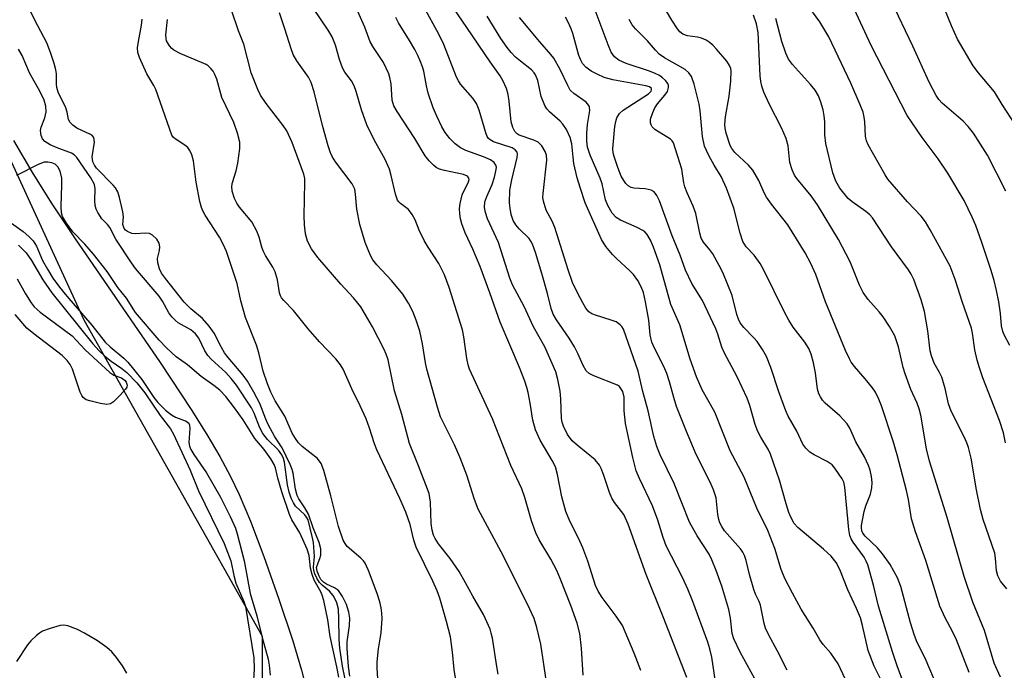
# Model space of a CAD drawing. Units: inches. Extents: x 1261771 to 1267771, y 601449 to 605449.
# Drawn here: x 1263342 to 1263560, y 602143 to 602287 of the extents above; entities that cross this region are included whole.
import ezdxf

# ---------------------------------------------------------------- set-up
doc = ezdxf.new("R2010")
doc.units = ezdxf.units.IN
doc.header["$MEASUREMENT"] = 0
for name, color, linetype in [('HYDRO-Single Line Stream', 4, 'Continuous'), ('NTRL-Trees', 3, 'Continuous'), ('Undefined', 1, 'Continuous')]:
    doc.layers.add(name, color=color, linetype=linetype)

msp = doc.modelspace()

# ---------------------------------------------------------------- linework, layer by layer
at = {"layer": 'HYDRO-Single Line Stream'}
msp.add_lwpolyline([(1263340.49, 602260.55), (1263344.58, 602253.57), (1263348.89, 602246.68), (1263354.02, 602238.88), (1263373.04, 602211.2), (1263379.98, 602200.75), (1263383.42, 602195.25), (1263386.31, 602190.34), (1263388.7, 602185.91), (1263390.64, 602181.88), (1263393.11, 602175.96), (1263396.07, 602168.15), (1263399.42, 602158.68), (1263402.49, 602149.43), (1263404.44, 602142.87), (1263406.37, 602135.45)], dxfattribs=at)
at = {"layer": 'NTRL-Trees'}
msp.add_polyline3d([(1263159.76, 602510.31, 0), (1263194.13, 602436.36, 0), (1263260.28, 602384.27, 0), (1263303.51, 602373.33, 0), (1263317.57, 602359.27, 0), (1263325.91, 602286.36, 0), (1263356.11, 602220.73, 0), (1263395.7, 602150.42, 0), (1263395.7, 602107.71, 0), (1263438.52, 601974.44, 0), (1263438.14, 601973.64, 0), (1263434.88, 601966.85, 0), (1263430.91, 601949.17, 0), (1263426.95, 601926.46, 0), (1263432.68, 601900.42, 0)], dxfattribs=at)
at = {"layer": 'Undefined'}
for points, elevation in [([(1263505.08, 602140.98), (1263501.88, 602146.9), (1263500.44, 602149.86), (1263500.05, 602151.07), (1263499.7, 602154.47), (1263499.31, 602156.36), (1263497.77, 602161.58), (1263496.51, 602165.06), (1263495.54, 602167.42), (1263494.95, 602168.64), (1263492.3, 602172.72), (1263490.62, 602175.75), (1263487.19, 602184.32), (1263484.1, 602190.73), (1263483.34, 602192.6), (1263482.67, 602194.78), (1263481.43, 602200.47), (1263480.21, 602204.77), (1263479.22, 602209.27), (1263475.92, 602218.61), (1263475.56, 602219.22), (1263475.22, 602219.59), (1263474.28, 602220.25), (1263473.24, 602220.66), (1263469.71, 602221.73), (1263468.94, 602222.06), (1263468.28, 602222.51), (1263467.61, 602223.32), (1263466.9, 602224.47), (1263465.7, 602226.71), (1263464.65, 602229.02), (1263463.65, 602231.78), (1263460.69, 602241.23), (1263460.11, 602242.58), (1263458.79, 602245.07), (1263458.15, 602247.03), (1263458.04, 602247.88), (1263458.07, 602248.72), (1263458.9, 602256.14), (1263458.82, 602257.27), (1263458.57, 602258.08), (1263457.82, 602259.31), (1263457.03, 602260.12), (1263456.03, 602260.61), (1263452.77, 602261.7), (1263452.3, 602261.99), (1263451.79, 602262.55), (1263451.34, 602263.43), (1263451.03, 602264.64), (1263450.59, 602269.28), (1263450.37, 602270.72), (1263449.93, 602272.05), (1263449.14, 602273.85), (1263448.53, 602274.85), (1263446.31, 602277.97), (1263441.19, 602285.61), (1263437.16, 602291.43)], 618), ([(1263538.23, 602139.69), (1263536.77, 602143.61), (1263535.64, 602146.94), (1263532.55, 602157.14), (1263531.46, 602161.75), (1263530.16, 602166.3), (1263529.85, 602167.09), (1263529.35, 602168.02), (1263526.94, 602171.33), (1263526.51, 602172.05), (1263526.21, 602172.8), (1263525.94, 602174.13), (1263525.09, 602183.51), (1263524.83, 602184.64), (1263524.46, 602185.4), (1263523.85, 602186.37), (1263522.89, 602187.75), (1263522.24, 602188.51), (1263521.19, 602189.26), (1263518.3, 602190.71), (1263517.3, 602191.32), (1263516.39, 602192.22), (1263515.79, 602193.12), (1263514.44, 602196), (1263512.54, 602199.28), (1263511.96, 602200.51), (1263510.44, 602204.73), (1263508.69, 602210.08), (1263507.72, 602212.58), (1263506.82, 602214.13), (1263505.65, 602215.86), (1263504.89, 602216.73), (1263502.66, 602218.96), (1263501.85, 602220.05), (1263501.49, 602220.83), (1263501.12, 602221.91), (1263500.06, 602226.09), (1263498.02, 602231.19), (1263497.21, 602232.76), (1263495.74, 602235.33), (1263495.08, 602236.28), (1263493.71, 602237.96), (1263493.22, 602238.85), (1263492.88, 602239.96), (1263491.97, 602244.33), (1263491.42, 602245.95), (1263490.07, 602248.93), (1263489.56, 602250.27), (1263489.36, 602251.09), (1263488.87, 602254.16), (1263487.02, 602259.98), (1263486.74, 602260.46), (1263486.36, 602260.85), (1263482.91, 602262.99), (1263482.31, 602263.54), (1263482.07, 602263.98), (1263481.96, 602264.47), (1263481.97, 602265.25), (1263482.44, 602266.76), (1263482.91, 602267.75), (1263483.51, 602268.7), (1263485.13, 602270.59), (1263485.7, 602271.42), (1263485.94, 602272.3), (1263485.92, 602272.75), (1263485.76, 602273.19), (1263485.25, 602273.83), (1263484.61, 602274.41), (1263483.91, 602274.93), (1263482.97, 602275.43), (1263481.74, 602275.92), (1263476.51, 602277.64), (1263474.93, 602278.33), (1263473.97, 602279.08), (1263473.21, 602280.15), (1263472.51, 602281.75), (1263469.01, 602291.28)], 626), ([(1263415.19, 602141.59), (1263414.86, 602143.7), (1263414.57, 602147.73), (1263414.55, 602149.17), (1263415.1, 602152.84), (1263415.16, 602154.42), (1263414.96, 602155.81), (1263414.46, 602157.49), (1263413.58, 602159.24), (1263412.63, 602160.57), (1263411.78, 602161.2), (1263410.03, 602162.01), (1263409.33, 602162.42), (1263408.74, 602163.06), (1263408.34, 602163.81), (1263407.95, 602164.87), (1263407.81, 602165.67), (1263407.89, 602166.18), (1263408.53, 602167.67), (1263408.72, 602168.46), (1263408.74, 602169.85), (1263408.4, 602171.24), (1263407.04, 602174.53), (1263405.99, 602177.52), (1263405.17, 602178.98), (1263403.83, 602180.93), (1263403.47, 602181.71), (1263403.13, 602183.1), (1263402.58, 602186.63), (1263402.36, 602187.49), (1263401.94, 602188.59), (1263400.14, 602192.28), (1263398.55, 602194.73), (1263397.04, 602197.42), (1263396.49, 602198.64), (1263395.19, 602202.1), (1263393.86, 602204.64), (1263392.44, 602207.05), (1263391.51, 602208.44), (1263388.13, 602212.34), (1263387.35, 602213.34), (1263386.66, 602214.52), (1263385.02, 602217.71), (1263383.94, 602219.28), (1263382.46, 602220.97), (1263379.88, 602223.16), (1263378.41, 602224.59), (1263374.23, 602229.88), (1263373.39, 602231.06), (1263372.9, 602232.03), (1263372.52, 602233.35), (1263372.49, 602234.35), (1263372.91, 602236.08), (1263372.98, 602236.94), (1263372.86, 602237.76), (1263372.33, 602238.62), (1263371.38, 602239.52), (1263370.7, 602239.84), (1263369.71, 602239.96), (1263367.56, 602239.82), (1263366.78, 602239.87), (1263365.78, 602240.28), (1263365.37, 602240.6), (1263365.07, 602240.98), (1263364.8, 602241.86), (1263364.9, 602243.56), (1263364.79, 602244.65), (1263364.07, 602247.87), (1263363.65, 602249.1), (1263363.16, 602249.98), (1263362.62, 602250.64), (1263358.96, 602254.36), (1263358.47, 602255.04), (1263358.12, 602255.79), (1263357.96, 602256.91), (1263358.45, 602260.14), (1263358.44, 602260.69), (1263358.3, 602261.17), (1263358.02, 602261.55), (1263357.61, 602261.85), (1263354.55, 602263.26), (1263353.67, 602263.92), (1263353.11, 602264.5), (1263352.73, 602265.19), (1263352.39, 602266.84), (1263352.09, 602267.8), (1263350.43, 602271.28), (1263350.15, 602272.28), (1263350.03, 602273.06), (1263350.02, 602275.36), (1263349.93, 602276.21), (1263349.56, 602277.6), (1263348.73, 602280.09), (1263347.88, 602282.24), (1263345.21, 602287.27), (1263344.22, 602289.36)], 600), ([(1263448.11, 602142.01), (1263447.78, 602143.75), (1263446.82, 602150.02), (1263446.58, 602151.14), (1263446.3, 602151.97), (1263444.89, 602155.23), (1263442.46, 602159.31), (1263440.86, 602162.32), (1263439.45, 602164.79), (1263437.46, 602167.67), (1263434.89, 602170.94), (1263434.12, 602172.13), (1263433.77, 602172.89), (1263433.47, 602174.01), (1263433.25, 602175.44), (1263433.12, 602180.18), (1263432.78, 602182.13), (1263430.46, 602188.29), (1263428.44, 602193.21), (1263426.72, 602199.69), (1263425.07, 602204.93), (1263423.67, 602211.83), (1263423.27, 602213.06), (1263422.76, 602214.27), (1263420.18, 602219.15), (1263417.63, 602223.55), (1263415.99, 602225.58), (1263413.19, 602228.62), (1263408.05, 602234.57), (1263406.66, 602236.48), (1263405.81, 602238.2), (1263405.36, 602239.83), (1263405.08, 602241.81), (1263405.05, 602243.81), (1263405.21, 602251.21), (1263405.16, 602252.08), (1263404.95, 602253.02), (1263402.4, 602260.06), (1263401.19, 602262.65), (1263400.4, 602263.87), (1263396.63, 602268.74), (1263395.37, 602270.62), (1263394.72, 602271.86), (1263393.28, 602275.55), (1263391.64, 602281.92), (1263390.44, 602284.89), (1263388.92, 602289.44)], 606), ([(1263458.83, 602140.2), (1263457.56, 602148.67), (1263456.72, 602152.38), (1263456.12, 602154.34), (1263455.18, 602156.47), (1263449.32, 602168.25), (1263443.7, 602178.69), (1263442.86, 602180.78), (1263441.13, 602186.22), (1263439.69, 602190.03), (1263438.41, 602192.94), (1263435.3, 602199.19), (1263434.61, 602201.34), (1263432.27, 602209.77), (1263431.97, 602211.16), (1263431.31, 602215.36), (1263430.7, 602218.19), (1263429.88, 602220.65), (1263429.13, 602222.56), (1263428.2, 602224.4), (1263426.97, 602226.37), (1263424.44, 602229.4), (1263421.14, 602232.89), (1263420.31, 602234.02), (1263419.79, 602235.01), (1263418.6, 602237.85), (1263417.4, 602241.9), (1263416.74, 602245.28), (1263416.47, 602248.63), (1263416.26, 602249.69), (1263415.66, 602250.89), (1263412, 602255.79), (1263411.26, 602256.95), (1263410.88, 602257.76), (1263410.35, 602259.36), (1263409.1, 602263.86), (1263407.25, 602271.36), (1263406.58, 602273.41), (1263405.97, 602274.57), (1263403.41, 602278.2), (1263402.63, 602279.61), (1263402.15, 602280.88), (1263400.78, 602285.29), (1263399.56, 602288.88)], 608), ([(1263467.02, 602141.76), (1263466.65, 602147.76), (1263466.22, 602151.06), (1263465.62, 602153.31), (1263464.28, 602157.27), (1263461.91, 602163.23), (1263461.14, 602165), (1263459.82, 602167.53), (1263457.25, 602171.87), (1263456.5, 602173.43), (1263455.54, 602176.09), (1263454.06, 602181.25), (1263453.4, 602183.14), (1263450.93, 602188.34), (1263446.82, 602198.71), (1263441.76, 602209.72), (1263441.45, 602210.71), (1263441.16, 602212.1), (1263440.52, 602216.94), (1263440.19, 602218.51), (1263437.21, 602227.88), (1263436.2, 602230.69), (1263434.93, 602233.19), (1263432.58, 602236.83), (1263431.71, 602238.31), (1263430.57, 602240.58), (1263429.67, 602242.94), (1263429.02, 602244.12), (1263428.22, 602245.18), (1263426.42, 602246.5), (1263426.07, 602246.87), (1263425.79, 602247.3), (1263425.34, 602248.61), (1263424.36, 602252.78), (1263423.96, 602254.13), (1263422.93, 602256.43), (1263420.62, 602260.54), (1263418.92, 602264.04), (1263417.76, 602267.33), (1263416.61, 602271.4), (1263416.15, 602272.64), (1263415.54, 602273.8), (1263414.06, 602275.72), (1263413.52, 602276.64), (1263412.86, 602278.52), (1263412.02, 602281.71), (1263411.24, 602283.51), (1263410.34, 602284.99), (1263407.1, 602289.84)], 610), ([(1263479.8, 602142.86), (1263478.34, 602146.66), (1263475.7, 602152.79), (1263474.31, 602154.9), (1263471.22, 602159.03), (1263470.34, 602160.44), (1263469.74, 602161.72), (1263468.03, 602167.12), (1263466.88, 602170.1), (1263465.97, 602172.23), (1263464, 602176.02), (1263463.16, 602178.17), (1263462.23, 602181.39), (1263461.26, 602186.38), (1263460.82, 602188.05), (1263460.13, 602189.47), (1263457.44, 602193.94), (1263456.4, 602196.25), (1263455.82, 602198.39), (1263455.24, 602202.2), (1263454.78, 602204.54), (1263454.48, 602205.68), (1263454, 602207.07), (1263452.82, 602210.08), (1263448.59, 602220.17), (1263446.29, 602226.66), (1263444.08, 602232.54), (1263442.49, 602236.39), (1263440.82, 602240.03), (1263440.08, 602241.99), (1263439.75, 602243.13), (1263439.59, 602244.26), (1263439.55, 602245.41), (1263439.66, 602246.54), (1263440.14, 602248.47), (1263441.55, 602251.37), (1263441.66, 602251.83), (1263441.6, 602252.18), (1263441.27, 602252.61), (1263440.42, 602252.98), (1263436.22, 602253.85), (1263435.11, 602254.14), (1263434.38, 602254.51), (1263433.75, 602255.03), (1263432.8, 602256.03), (1263431.94, 602257.12), (1263429.6, 602260.95), (1263425.66, 602266.94), (1263424.93, 602268.23), (1263424.58, 602269.47), (1263424.33, 602273.09), (1263424.08, 602274.52), (1263423.83, 602275.32), (1263422.64, 602277.82), (1263420.41, 602281.17), (1263419.67, 602282.44), (1263418.48, 602285.67), (1263416.55, 602289.99)], 612), ([(1263496.37, 602140.33), (1263495.55, 602145.76), (1263495.14, 602147.61), (1263494.65, 602149.14), (1263491.31, 602158.18), (1263490.23, 602160.91), (1263489.06, 602163.46), (1263485.41, 602170.5), (1263484.72, 602172.39), (1263483.56, 602176.24), (1263482.41, 602179.43), (1263479.47, 602185.49), (1263478.78, 602187.15), (1263478.01, 602190.13), (1263476.4, 602197.67), (1263476.06, 602200.47), (1263476.06, 602203.51), (1263475.78, 602204.75), (1263475.38, 602205.48), (1263475.02, 602205.87), (1263474.58, 602206.18), (1263469.35, 602208.26), (1263468.31, 602208.79), (1263467.68, 602209.34), (1263466.95, 602210.56), (1263465.83, 602213.25), (1263465.08, 602214.7), (1263463.87, 602216.61), (1263461.07, 602220.72), (1263460.35, 602221.96), (1263459.88, 602223.23), (1263459.07, 602226.52), (1263457.8, 602230.99), (1263456.4, 602235.63), (1263455.74, 602237.52), (1263455.39, 602238.2), (1263454.97, 602238.75), (1263452.74, 602240.88), (1263452.02, 602241.76), (1263451.44, 602242.75), (1263451.03, 602244.1), (1263450.75, 602245.52), (1263450.63, 602246.66), (1263450.73, 602249.53), (1263451.12, 602251.79), (1263452.36, 602256.74), (1263452.42, 602257.48), (1263452.3, 602257.93), (1263451.87, 602258.47), (1263451.2, 602258.86), (1263447.08, 602260.25), (1263446.35, 602260.64), (1263445.99, 602260.98), (1263445.7, 602261.43), (1263445.38, 602262.22), (1263443.87, 602267.26), (1263443.29, 602268.72), (1263442.5, 602269.9), (1263439.76, 602273.07), (1263439.27, 602273.77), (1263438.84, 602274.58), (1263436.07, 602281.82), (1263434.93, 602284.17), (1263431.61, 602290.22)], 616), ([(1263421.51, 602138.74), (1263421.24, 602143.33), (1263421.25, 602144.77), (1263421.55, 602147.67), (1263422.12, 602151.16), (1263422.35, 602154.41), (1263422.3, 602155.57), (1263422.15, 602156.71), (1263421.83, 602158.06), (1263421.25, 602159.94), (1263419.33, 602165.07), (1263418.6, 602166.64), (1263418.21, 602167.18), (1263417.62, 602167.78), (1263414.62, 602170.37), (1263414.11, 602171.01), (1263413.7, 602171.75), (1263412.64, 602174.8), (1263410.97, 602181.62), (1263409.39, 602187.21), (1263408.8, 602188.78), (1263408, 602189.88), (1263404.58, 602192.58), (1263403.79, 602193.41), (1263403.09, 602194.32), (1263402.39, 602195.54), (1263400.75, 602199.32), (1263398.59, 602202.74), (1263397.62, 602204.62), (1263396.88, 602206.49), (1263395.95, 602209.28), (1263394.94, 602213.4), (1263394.43, 602215.05), (1263391.98, 602221.24), (1263390.97, 602224.89), (1263390.15, 602228.78), (1263387.76, 602235.88), (1263387.05, 602237.5), (1263386.27, 602239.03), (1263383.07, 602243.96), (1263382.57, 602244.88), (1263382.26, 602245.63), (1263381.9, 602246.99), (1263381.06, 602251.28), (1263380.5, 602255.98), (1263380.13, 602257.31), (1263379.67, 602258.3), (1263379.18, 602258.94), (1263378.51, 602259.47), (1263376.39, 602260.87), (1263376.02, 602261.21), (1263375.67, 602261.74), (1263372.07, 602271.83), (1263371.63, 602272.76), (1263370.1, 602275.3), (1263368.44, 602278.95), (1263368.1, 602280.03), (1263368.03, 602281.09), (1263368.23, 602282.5), (1263368.92, 602286.13), (1263369.04, 602287.46)], 602), ([(1263438.92, 602139.36), (1263438.35, 602143.02), (1263437.97, 602146.92), (1263437.51, 602150.27), (1263436.66, 602153.72), (1263435.15, 602158.88), (1263434.58, 602160.52), (1263433.63, 602162.67), (1263429.87, 602170.25), (1263429.36, 602171.76), (1263428.61, 602175.25), (1263427.58, 602177.96), (1263426.26, 602180.99), (1263421.14, 602191.84), (1263420.64, 602193.13), (1263419.55, 602196.62), (1263418.78, 602198.68), (1263417.47, 602201.63), (1263415.61, 602205.35), (1263413.68, 602209.73), (1263413.09, 602210.71), (1263412.06, 602212.04), (1263408.44, 602215.83), (1263405.96, 602218.73), (1263402.68, 602222.77), (1263400.52, 602224.97), (1263400.03, 602225.58), (1263399.79, 602226), (1263399.55, 602226.7), (1263399.11, 602229.61), (1263398.6, 602231.33), (1263398.11, 602232.37), (1263396.47, 602235), (1263395.93, 602235.99), (1263395.62, 602236.86), (1263395.07, 602239.06), (1263394.53, 602240.41), (1263393.39, 602242.46), (1263390.67, 602245.69), (1263390.1, 602246.62), (1263389.6, 602247.67), (1263389.02, 602249.3), (1263388.94, 602250.37), (1263389.09, 602251.16), (1263389.94, 602253.82), (1263390.34, 602255.49), (1263390.78, 602258.73), (1263390.74, 602260.19), (1263390.26, 602262.18), (1263389.39, 602264.54), (1263386.76, 602270.08), (1263385.62, 602274.12), (1263385.22, 602275.2), (1263384.8, 602275.9), (1263384.3, 602276.54), (1263383.71, 602277.1), (1263383.26, 602277.39), (1263382.27, 602277.88), (1263377.66, 602279.78), (1263376.09, 602280.58), (1263375.66, 602280.93), (1263375.14, 602281.52), (1263374.48, 602282.63), (1263374.36, 602283.14), (1263374.35, 602283.96), (1263374.7, 602287.43)], 604), ([(1263489.97, 602141.28), (1263484.76, 602154.74), (1263480.98, 602164.14), (1263477, 602175.33), (1263476.03, 602177.44), (1263473.93, 602180.11), (1263473.32, 602181.08), (1263472.82, 602182.32), (1263471.52, 602186.38), (1263470.99, 602187.71), (1263470.61, 602188.46), (1263469.64, 602189.59), (1263465.66, 602192.83), (1263464.58, 602193.84), (1263463.54, 602195.27), (1263462.6, 602197.12), (1263462.34, 602197.95), (1263462.2, 602198.81), (1263462.01, 602203.17), (1263461.85, 602204.85), (1263461.37, 602207.44), (1263460.9, 602209.12), (1263458.5, 602214.71), (1263455.98, 602219.18), (1263453.91, 602223.69), (1263451.3, 602228.49), (1263450.72, 602229.97), (1263448.21, 602237.87), (1263445.76, 602243.13), (1263445.27, 602244.5), (1263445.08, 602245.62), (1263445.18, 602246.89), (1263445.57, 602248.11), (1263446.76, 602250.72), (1263447.32, 602252.4), (1263447.7, 602254.08), (1263447.71, 602254.62), (1263447.6, 602255.05), (1263447.26, 602255.61), (1263446.39, 602256.2), (1263444.82, 602256.86), (1263440.92, 602258.3), (1263439.72, 602258.92), (1263438.58, 602259.77), (1263437.35, 602260.95), (1263436.32, 602262.33), (1263435.6, 602263.58), (1263434.47, 602265.95), (1263433.71, 602267.81), (1263432.56, 602271.06), (1263432.17, 602272.68), (1263431.6, 602275.89), (1263431.31, 602276.92), (1263430.83, 602278.18), (1263430.28, 602279.42), (1263429.58, 602280.72), (1263428.39, 602282.76), (1263425.96, 602286.62), (1263425.39, 602287.84)], 614), ([(1263512.29, 602142.87), (1263510.15, 602147.12), (1263508.11, 602150.81), (1263507.46, 602152.25), (1263507.16, 602153.29), (1263506.36, 602157.36), (1263506.06, 602158.16), (1263505.28, 602159.79), (1263504.9, 602160.85), (1263503.95, 602164.13), (1263503.2, 602167.24), (1263502.83, 602168.34), (1263502.43, 602169.1), (1263501.91, 602169.81), (1263498.4, 602173.85), (1263497.75, 602174.84), (1263497.36, 602175.61), (1263497.1, 602176.39), (1263496.9, 602177.45), (1263496.5, 602181.16), (1263495.95, 602182.97), (1263495.17, 602184.68), (1263492.09, 602190.82), (1263489.91, 602195.88), (1263487.71, 602201.48), (1263487.09, 602203.47), (1263486.19, 602206.9), (1263485.59, 602208.75), (1263484.9, 602210.33), (1263482.82, 602214.39), (1263482.23, 602215.74), (1263481.86, 602217.35), (1263481.55, 602220.6), (1263480.81, 602224.72), (1263480.38, 602226.76), (1263479.9, 602228.05), (1263479.13, 602229.44), (1263478.18, 602230.74), (1263477.2, 602231.75), (1263474.44, 602234.23), (1263473.47, 602235.24), (1263472.03, 602236.95), (1263471.05, 602238.57), (1263467.44, 602246.71), (1263466.29, 602250.07), (1263465.66, 602252.25), (1263464.94, 602255.42), (1263464.75, 602256.8), (1263464.49, 602259.81), (1263464.13, 602261.16), (1263463.25, 602262.95), (1263462.49, 602264.15), (1263461.88, 602264.79), (1263459.5, 602266.92), (1263458.94, 602267.54), (1263458.48, 602268.26), (1263457.67, 602270.3), (1263456.89, 602273.83), (1263456.41, 602275.09), (1263456.11, 602275.56), (1263455.52, 602276.19), (1263453.05, 602278.12), (1263451.98, 602279.06), (1263451.03, 602280.04), (1263450.09, 602281.17), (1263448.69, 602283.21), (1263445.69, 602288.16)], 620), ([(1263525.66, 602139.83), (1263523.6, 602144.29), (1263522.01, 602146.68), (1263520.28, 602148.6), (1263519.52, 602149.66), (1263518.08, 602152.21), (1263515.37, 602156.46), (1263513.43, 602159.98), (1263511.76, 602163.26), (1263510.98, 602165.28), (1263509.56, 602169.89), (1263508.01, 602173.94), (1263505.53, 602178.89), (1263502.7, 602185.75), (1263499.64, 602191.61), (1263496.2, 602200.16), (1263493.4, 602205.15), (1263492.12, 602208.01), (1263490.78, 602211.94), (1263488.47, 602219.56), (1263486.47, 602224.11), (1263483.98, 602232.93), (1263482.61, 602236.87), (1263481.97, 602238.39), (1263481.17, 602239.67), (1263480.67, 602240.24), (1263480.25, 602240.57), (1263479.01, 602241.23), (1263475.3, 602242.82), (1263474.33, 602243.4), (1263473.39, 602244.4), (1263472.44, 602246.06), (1263471.97, 602247.36), (1263471.17, 602250.88), (1263470.78, 602252.14), (1263468.54, 602257.27), (1263467.95, 602259.05), (1263467.8, 602260.38), (1263467.78, 602262.15), (1263467.94, 602264.11), (1263468.46, 602267.18), (1263468.41, 602267.89), (1263468.27, 602268.3), (1263467.64, 602269.02), (1263464.9, 602270.93), (1263464.12, 602271.73), (1263463.58, 602272.71), (1263461.91, 602276.29), (1263460.48, 602278.78), (1263459.84, 602279.64), (1263457.34, 602282.46), (1263452.85, 602287.83)], 622), ([(1263532.95, 602141.09), (1263531.6, 602143.77), (1263530.28, 602147.24), (1263528.99, 602152.84), (1263528.53, 602154.49), (1263527.69, 602156.62), (1263525.78, 602160.71), (1263524, 602165.26), (1263523.16, 602166.8), (1263522.04, 602168.2), (1263520.36, 602169.74), (1263514.63, 602174.61), (1263513.87, 602175.47), (1263513.17, 602176.7), (1263512.67, 602177.93), (1263512.04, 602179.84), (1263510.59, 602185.11), (1263508.61, 602190.84), (1263508.13, 602191.85), (1263506.42, 602194.66), (1263505.79, 602195.89), (1263505.21, 602197.46), (1263503.99, 602201.65), (1263503.42, 602203.28), (1263501.2, 602208.07), (1263498.27, 602213.47), (1263497.79, 602214.65), (1263496.91, 602217.49), (1263496.43, 602218.69), (1263493.45, 602224.98), (1263491.12, 602228.8), (1263489.68, 602231.7), (1263488.5, 602235.03), (1263486.73, 602239.35), (1263483.91, 602247.09), (1263483.37, 602248.33), (1263482.78, 602249.11), (1263482.09, 602249.46), (1263480.74, 602249.77), (1263478.21, 602249.95), (1263477.65, 602250.1), (1263476.98, 602250.47), (1263476.44, 602250.98), (1263475.98, 602251.61), (1263475.46, 602252.64), (1263474.66, 602254.52), (1263473.84, 602256.95), (1263473.67, 602257.81), (1263473.6, 602258.68), (1263474.05, 602263.66), (1263474.25, 602264.77), (1263474.49, 602265.56), (1263475.06, 602266.51), (1263475.89, 602267.24), (1263481.5, 602270.86), (1263482.08, 602271.49), (1263482.19, 602271.79), (1263482.14, 602272.05), (1263481.69, 602272.42), (1263480.93, 602272.66), (1263473.59, 602274.02), (1263471.67, 602274.52), (1263470.07, 602275.22), (1263468.79, 602275.92), (1263467.61, 602276.81), (1263466.85, 602277.64), (1263466.44, 602278.35), (1263466.03, 602279.42), (1263464.69, 602284.3), (1263464.34, 602285.34), (1263463.76, 602286.64), (1263463.04, 602287.91)], 624), ([(1263546.03, 602138.23), (1263542.89, 602145.54), (1263541.16, 602149.07), (1263540.52, 602150.58), (1263539.67, 602153.41), (1263537.55, 602161.49), (1263536.8, 602163.44), (1263535.15, 602166.36), (1263533.46, 602168.75), (1263532.32, 602170.09), (1263529.61, 602172.69), (1263529.1, 602173.34), (1263528.87, 602173.81), (1263528.76, 602174.48), (1263528.8, 602175.05), (1263529.4, 602178.14), (1263529.75, 602179.37), (1263530.81, 602181.99), (1263531.11, 602183.42), (1263531.16, 602184.54), (1263531.04, 602185.92), (1263530.72, 602187.3), (1263530.37, 602188.38), (1263529.45, 602190.25), (1263527.53, 602193.58), (1263526.2, 602196.61), (1263525.64, 602197.58), (1263523.99, 602199.39), (1263520.71, 602202.17), (1263520.1, 602202.89), (1263519.66, 602203.57), (1263519.31, 602204.3), (1263519.01, 602205.32), (1263518.58, 602208.92), (1263518.13, 602211.16), (1263517.59, 602213.09), (1263517.07, 602214.34), (1263516.18, 602215.77), (1263513.61, 602219.06), (1263512.67, 602220.59), (1263511.67, 602222.43), (1263507.03, 602231.88), (1263506.31, 602233.18), (1263504.92, 602235.08), (1263503.18, 602236.93), (1263502.46, 602238.08), (1263501.84, 602239.91), (1263500.42, 602245.52), (1263498.84, 602249.97), (1263497.64, 602252.53), (1263496.05, 602255.08), (1263494.97, 602257.04), (1263494.34, 602258.3), (1263493.95, 602259.29), (1263493.51, 602261.42), (1263492.93, 602267.09), (1263492.71, 602268.61), (1263491.6, 602273.06), (1263491.03, 602274.73), (1263490.47, 602275.58), (1263489.67, 602276.29), (1263485.06, 602278.87), (1263483.88, 602279.72), (1263483.07, 602280.56), (1263481.3, 602282.65), (1263478.57, 602285.33), (1263477.89, 602286.21), (1263477.18, 602287.41)], 628), ([(1263414.62, 602138.74), (1263413.54, 602143.79), (1263412.97, 602147.76), (1263412.81, 602149.76), (1263412.75, 602154.44), (1263412.64, 602156.41), (1263412.31, 602157.84), (1263411.88, 602158.8), (1263411.49, 602159.46), (1263410.69, 602160.44), (1263409.03, 602161.79), (1263408.43, 602162.4), (1263407.82, 602163.34), (1263407.42, 602164.3), (1263407.2, 602165.04), (1263407.1, 602165.77), (1263407.35, 602168.12), (1263407.09, 602171.24), (1263406.85, 602172.61), (1263405.89, 602176.26), (1263405.59, 602176.87), (1263405.19, 602177.42), (1263403.11, 602179.3), (1263402.64, 602180.03), (1263402.16, 602181.1), (1263401.71, 602182.45), (1263401.36, 602184.03), (1263400.67, 602189.08), (1263400.43, 602189.88), (1263400.06, 602190.75), (1263399.31, 602191.79), (1263396.86, 602194.14), (1263395.88, 602195.46), (1263395.21, 602196.69), (1263393.9, 602199.99), (1263393.34, 602201.18), (1263389.99, 602206.18), (1263388.86, 602207.7), (1263387.67, 602209.02), (1263384.37, 602211.99), (1263383.62, 602212.78), (1263382.95, 602213.82), (1263381.63, 602216.61), (1263380.94, 602217.62), (1263379.88, 602218.46), (1263377.04, 602220.07), (1263376.4, 602220.59), (1263375.66, 602221.36), (1263375.02, 602222.28), (1263373.59, 602224.88), (1263372.83, 602225.98), (1263367.62, 602232.12), (1263366.68, 602233.35), (1263363.25, 602238.64), (1263361.86, 602241.22), (1263361.38, 602241.85), (1263360.14, 602243.14), (1263359.23, 602244.54), (1263358.87, 602245.29), (1263358.65, 602246.08), (1263358.59, 602247.23), (1263358.65, 602249.76), (1263358.45, 602250.77), (1263357.66, 602252.22), (1263354.57, 602256.78), (1263354, 602257.35), (1263353.35, 602257.74), (1263350.17, 602258.86), (1263348.63, 602259.58), (1263347.48, 602260.32), (1263346.97, 602260.91), (1263346.67, 602261.66), (1263346.52, 602262.73), (1263346.64, 602263.52), (1263347.42, 602265.57), (1263347.72, 602266.87), (1263347.66, 602268.17), (1263347.31, 602269.46), (1263346.41, 602271.3), (1263344.07, 602275.56), (1263342.4, 602279.38), (1263341.64, 602280.81)], 598), ([(1263412.7, 602141.33), (1263412.3, 602143.63), (1263410.82, 602150.38), (1263410.3, 602154.07), (1263409.39, 602158.37), (1263409.07, 602159.52), (1263408.76, 602160.3), (1263407.29, 602162.92), (1263406.78, 602164.13), (1263406.45, 602165.55), (1263406.14, 602168.38), (1263405.72, 602169.74), (1263404.04, 602173.39), (1263402.32, 602176.26), (1263401.75, 602177.45), (1263400.07, 602182.53), (1263399.2, 602185.56), (1263398.7, 602187.84), (1263398.39, 602188.59), (1263397.64, 602189.81), (1263396.13, 602191.94), (1263394.1, 602194.38), (1263391.5, 602198.5), (1263389.59, 602201.16), (1263387.62, 602203.67), (1263386.28, 602205.11), (1263384.97, 602206.14), (1263382.16, 602208.14), (1263379.15, 602210.68), (1263376.63, 602212.51), (1263374.48, 602214.5), (1263372.83, 602216.16), (1263367.56, 602222.3), (1263365.6, 602225.48), (1263363.69, 602227.9), (1263361.29, 602231.4), (1263358.28, 602235.26), (1263356.37, 602237.5), (1263353.69, 602240.22), (1263352.29, 602242.13), (1263351.4, 602243.64), (1263351.14, 602244.45), (1263351.06, 602245.9), (1263351.23, 602250.67), (1263351.2, 602252.16), (1263350.85, 602253.75), (1263350.34, 602254.71), (1263349.74, 602255.26), (1263348.98, 602255.59), (1263348.14, 602255.74), (1263347.3, 602255.68), (1263345.94, 602255.16), (1263341.13, 602252.78)], 596), ([(1263338.52, 602243.25), (1263342.63, 602240.35), (1263343.89, 602239.23), (1263344.86, 602238.23), (1263345.6, 602237.09), (1263346.96, 602233.91), (1263348.03, 602231.92), (1263349.21, 602229.98), (1263350.72, 602227.95), (1263352.32, 602225.97), (1263357.91, 602219.52), (1263360.84, 602215.75), (1263361.97, 602214.67), (1263364.99, 602212.21), (1263365.89, 602211.27), (1263368.97, 602207.43), (1263371.66, 602203.47), (1263372.58, 602202.31), (1263374.28, 602200.62), (1263375.57, 602199.57), (1263376.46, 602199.08), (1263378.85, 602198.16), (1263379.41, 602197.72), (1263379.57, 602197.31), (1263379.63, 602196.57), (1263379.46, 602193.48), (1263379.6, 602192.66), (1263379.86, 602191.94), (1263380.54, 602190.76), (1263383.35, 602186.7), (1263386.48, 602181.32), (1263388.63, 602177.01), (1263389.79, 602174.43), (1263390.19, 602173.14), (1263391.73, 602167.21), (1263393.08, 602159.96), (1263394.56, 602154.94), (1263395.68, 602150.14), (1263397.02, 602145.34), (1263397.25, 602144.01), (1263397.48, 602141.82)], 596), ([(1263341.64, 602237.26), (1263343.32, 602235.56), (1263344.48, 602233.88), (1263346.99, 602229.57), (1263349, 602226.67), (1263358.08, 602215.37), (1263359.5, 602213.85), (1263360.79, 602212.63), (1263362.18, 602211.54), (1263364.57, 602209.92), (1263365.63, 602209), (1263367.86, 602206.7), (1263369.65, 602204.51), (1263373.09, 602199.46), (1263375.36, 602196.48), (1263376.05, 602195.34), (1263379.72, 602187.31), (1263381.54, 602182.73), (1263387.24, 602171.06), (1263388.74, 602167.17), (1263389.42, 602163.91), (1263389.86, 602162.25), (1263391.63, 602158.15), (1263392.03, 602157.03), (1263393.84, 602145.64), (1263393.96, 602143.21), (1263393.48, 602135.51)], 598), ([(1263341.31, 602229.82), (1263343.15, 602226.46), (1263344.41, 602224.5), (1263345.11, 602223.58), (1263346.4, 602222.42), (1263353.49, 602217.15), (1263356.44, 602214.07), (1263361.87, 602209), (1263362.76, 602208.42), (1263364.5, 602207.82), (1263365.26, 602207.23), (1263365.54, 602206.83), (1263365.71, 602206.22), (1263365.63, 602205.77), (1263365.37, 602205.31), (1263364.19, 602203.99), (1263362.69, 602202.52), (1263362.01, 602202.04), (1263361.23, 602201.89), (1263359.8, 602202.1), (1263357.45, 602202.68), (1263356.63, 602202.97), (1263355.96, 602203.43), (1263355.64, 602203.87), (1263355.29, 602204.66), (1263353.59, 602209.77), (1263353.07, 602210.78), (1263352.44, 602211.7), (1263351.28, 602212.8), (1263344.99, 602217.57), (1263343.46, 602218.88), (1263340.9, 602221.9)], 600), ([(1263365.65, 602142.23), (1263364.69, 602143.83), (1263363.38, 602145.7), (1263362.3, 602146.96), (1263361.25, 602147.92), (1263359.13, 602149.45), (1263356.3, 602151.12), (1263354.71, 602151.9), (1263352.53, 602152.72), (1263351.71, 602152.87), (1263350.87, 602152.79), (1263348.61, 602152.19), (1263346.97, 602151.59), (1263346.25, 602151.14), (1263345.59, 602150.59), (1263344.35, 602149.38), (1263343.59, 602148.51), (1263341.19, 602144.8)], 598)]:
    msp.add_lwpolyline(points, dxfattribs=dict(at, elevation=elevation))
for points in [[(1263560.79, 602193.36, 636), (1263560.34, 602195.62, 636), (1263559.42, 602198.33, 636), (1263555.76, 602207.82, 636), (1263554.98, 602210.06, 636), (1263554.48, 602211.77, 636), (1263553.95, 602214.02, 636), (1263553.42, 602217.76, 636), (1263553.19, 602218.84, 636), (1263551.18, 602224.52, 636), (1263549.6, 602229.69, 636), (1263548.45, 602232.65, 636), (1263544.04, 602240.69, 636), (1263542.98, 602242.47, 636), (1263542.01, 602243.72, 636), (1263539, 602246.87, 636), (1263534.64, 602251.93, 636), (1263534.03, 602252.87, 636), (1263530.29, 602259.56, 636), (1263529.91, 602260.47, 636), (1263529.67, 602261.52, 636), (1263529.53, 602264.69, 636), (1263529.4, 602265.74, 636), (1263529.13, 602266.78, 636), (1263528.48, 602268.43, 636), (1263526.43, 602273.28, 636), (1263521.53, 602283.56, 636), (1263519.54, 602286.84, 636), (1263516.49, 602291, 636)], [(1263561.71, 602215, 638), (1263560.47, 602217.35, 638), (1263560.16, 602218.13, 638), (1263559.9, 602219.38, 638), (1263559.65, 602222.14, 638), (1263559.26, 602224.71, 638), (1263558.76, 602227.21, 638), (1263558.21, 602229.41, 638), (1263557.49, 602231.91, 638), (1263555.54, 602237.89, 638), (1263554.15, 602241.67, 638), (1263553.35, 602243.52, 638), (1263551.6, 602247.17, 638), (1263547.97, 602253.3, 638), (1263545.83, 602256.42, 638), (1263542.25, 602261.17, 638), (1263538.9, 602266.07, 638), (1263530.9, 602281.62, 638), (1263526.75, 602290.72, 638)], [(1263560.8, 602249.29, 640), (1263556.78, 602257.29, 640), (1263553.69, 602262.15, 640), (1263552.5, 602263.63, 640), (1263551.35, 602264.82, 640), (1263546.71, 602268.8, 640), (1263545.98, 602269.6, 640), (1263545.36, 602270.5, 640), (1263543.79, 602273.45, 640), (1263540.22, 602281.49, 640), (1263535.4, 602291.54, 640)], [(1263562.94, 602264.1, 642), (1263560.03, 602268.49, 642), (1263558.3, 602271.36, 642), (1263554.75, 602275.53, 642), (1263553.55, 602277.1, 642), (1263550.11, 602283.01, 642), (1263548.74, 602285.96, 642), (1263546.5, 602291.58, 642)], [(1263552.68, 602142.35, 630), (1263549.89, 602149.65, 630), (1263548.99, 602151.52, 630), (1263547.39, 602154.49, 630), (1263546.19, 602157.12, 630), (1263543.04, 602167.28, 630), (1263540.74, 602173.62, 630), (1263539.92, 602176.53, 630), (1263539.21, 602180.78, 630), (1263538.77, 602182.81, 630), (1263536.72, 602190.72, 630), (1263535.82, 602193.76, 630), (1263533.23, 602201.59, 630), (1263532.66, 602203.09, 630), (1263531.86, 602204.63, 630), (1263531.22, 602205.59, 630), (1263529.6, 602207.6, 630), (1263527.21, 602210.32, 630), (1263526.52, 602211.29, 630), (1263526.1, 602212.05, 630), (1263525.25, 602213.92, 630), (1263520.8, 602224.66, 630), (1263518.68, 602230.76, 630), (1263517.53, 602233.19, 630), (1263516.27, 602235.56, 630), (1263512.43, 602241.77, 630), (1263508.82, 602246.37, 630), (1263507.69, 602247.94, 630), (1263507.17, 602248.92, 630), (1263505.99, 602251.66, 630), (1263504.67, 602253.95, 630), (1263503.71, 602255.02, 630), (1263500.65, 602257.86, 630), (1263499.98, 602258.73, 630), (1263499.6, 602259.44, 630), (1263498.71, 602262.16, 630), (1263498.51, 602263.23, 630), (1263498.47, 602264.06, 630), (1263498.62, 602265.76, 630), (1263499.39, 602270.39, 630), (1263499.78, 602273.73, 630), (1263499.83, 602275.98, 630), (1263499.74, 602276.49, 630), (1263499.48, 602277.19, 630), (1263498.86, 602278.11, 630), (1263496.6, 602280.81, 630), (1263495.8, 602281.66, 630), (1263494.97, 602282.37, 630), (1263494.29, 602282.81, 630), (1263493.23, 602283.24, 630), (1263492.38, 602283.44, 630), (1263490.15, 602283.74, 630), (1263489.12, 602284.16, 630), (1263488.47, 602284.69, 630), (1263487.92, 602285.32, 630), (1263486.66, 602287.24, 630), (1263485.5, 602289.23, 630)], [(1263559.65, 602141.32, 632), (1263558.27, 602144.48, 632), (1263556.09, 602151.71, 632), (1263553.5, 602158, 632), (1263551.6, 602163.69, 632), (1263547.82, 602176.81, 632), (1263543.91, 602189.28, 632), (1263543.24, 602192.07, 632), (1263541.94, 602199.55, 632), (1263541.62, 602200.91, 632), (1263541.14, 602202.19, 632), (1263539.73, 602205.26, 632), (1263538.45, 602208.72, 632), (1263538.04, 602210.1, 632), (1263536.98, 602214.67, 632), (1263536.18, 602217.11, 632), (1263535.01, 602219.24, 632), (1263533.61, 602221.4, 632), (1263532.74, 602222.48, 632), (1263530.29, 602225.18, 632), (1263529.18, 602226.75, 632), (1263528.34, 602228.4, 632), (1263526.25, 602233.57, 632), (1263523.68, 602238.56, 632), (1263519.05, 602246.25, 632), (1263517.58, 602248.24, 632), (1263514.4, 602252.09, 632), (1263513.94, 602252.81, 632), (1263513.36, 602254.04, 632), (1263512.88, 602255.62, 632), (1263512.47, 602259.32, 632), (1263512.09, 602260.96, 632), (1263511.01, 602263.35, 632), (1263508.26, 602268.69, 632), (1263507.1, 602271.27, 632), (1263506.64, 602272.58, 632), (1263506.43, 602273.62, 632), (1263506.29, 602274.91, 632), (1263505.82, 602284.51, 632), (1263505.47, 602286.46, 632), (1263504.83, 602288.33, 632)], [(1263561.08, 602160.95, 634), (1263559.68, 602162.67, 634), (1263559.03, 602163.88, 634), (1263558.78, 602164.96, 634), (1263558.56, 602167.78, 634), (1263558.37, 602168.91, 634), (1263555.8, 602176.33, 634), (1263555.19, 602178.55, 634), (1263554.3, 602182.94, 634), (1263553.14, 602189.95, 634), (1263552.58, 602192.37, 634), (1263552.2, 602193.42, 634), (1263551.6, 602194.73, 634), (1263548.67, 602200.4, 634), (1263548.1, 602202.08, 634), (1263547.35, 602205.42, 634), (1263546.6, 602207.95, 634), (1263546.11, 602209.02, 634), (1263544.95, 602211.11, 634), (1263544.31, 602212.69, 634), (1263544.04, 602213.81, 634), (1263543.5, 602218.22, 634), (1263542.74, 602222.55, 634), (1263542, 602225.11, 634), (1263540.37, 602229.69, 634), (1263539.79, 602230.83, 634), (1263539.19, 602231.77, 634), (1263535.48, 602236.92, 634), (1263531.21, 602243.37, 634), (1263530.61, 602244.01, 634), (1263529.73, 602244.76, 634), (1263526.68, 602246.89, 634), (1263525.81, 602247.64, 634), (1263523.94, 602249.97, 634), (1263523.06, 602251.46, 634), (1263522.43, 602253.33, 634), (1263520.89, 602259.89, 634), (1263520.66, 602261.77, 634), (1263520.62, 602264.66, 634), (1263520.51, 602266.01, 634), (1263520.27, 602267.31, 634), (1263519.76, 602269.03, 634), (1263519.24, 602270.42, 634), (1263518.5, 602271.7, 634), (1263517.45, 602272.98, 634), (1263513.43, 602277.38, 634), (1263512.61, 602278.59, 634), (1263511.96, 602279.89, 634), (1263511.11, 602282.52, 634), (1263509.78, 602287.61, 634)]]:
    msp.add_polyline3d(points, dxfattribs=at)

doc.saveas('drawing.dxf')
